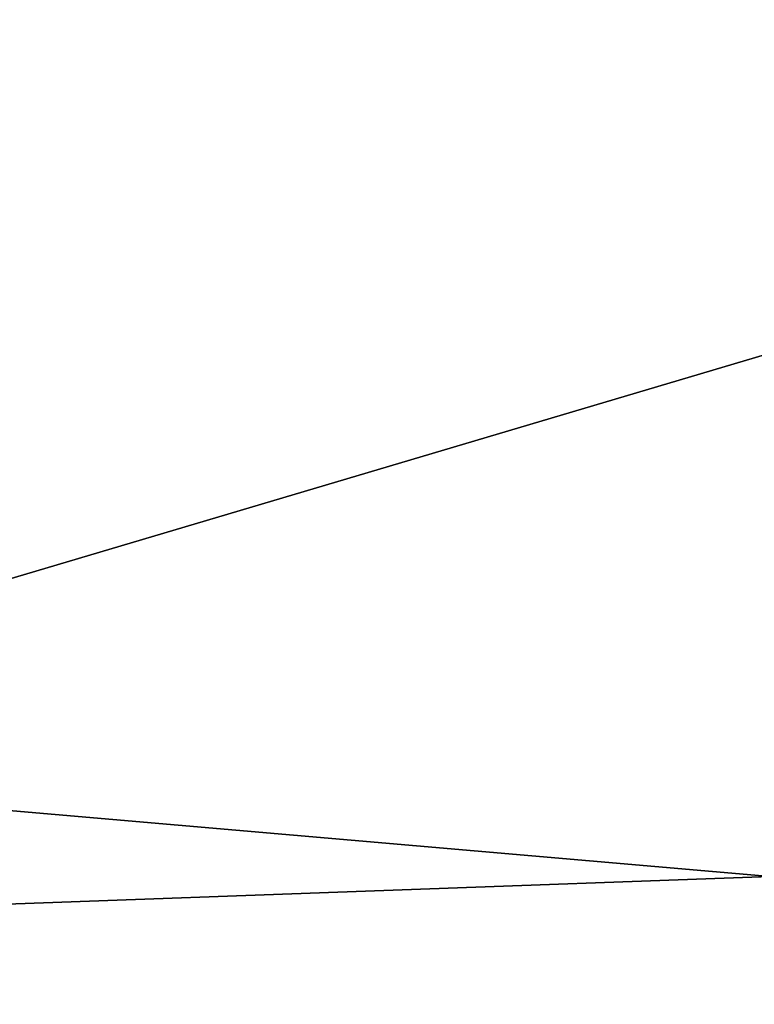
# Model space of a CAD drawing. Units: millimetres. Extents: x -140 to -13, y 400 to 551.
# Drawn here: x -16 to -16, y 480 to 480 of the extents above; entities that cross this region are included whole.
import ezdxf

# ---------------------------------------------------------------- set-up
doc = ezdxf.new("R2010")
doc.units = ezdxf.units.MM
doc.header["$LTSCALE"] = 21.359881
for name, color, linetype in [('118', 7, 'CONTINUOUS'), ('119', 7, 'CONTINUOUS'), ('77', 7, 'CONTINUOUS'), ('78', 7, 'CONTINUOUS'), ('79', 7, 'CONTINUOUS'), ('80', 7, 'CONTINUOUS'), ('95', 7, 'CONTINUOUS'), ('96', 7, 'CONTINUOUS')]:
    doc.layers.add(name, color=color, linetype=linetype)

msp = doc.modelspace()

# ---------------------------------------------------------------- linework, layer by layer
at = {"layer": '118', "linetype": 'Continuous'}
for points in [[(-15.81426, 481.39755, -27.83232), (-15.81426, 479.90353, -28.61657), (-26.61426, 480.84282, -28.07056), (-15.81426, 481.39755, -27.83232)], [(-26.61426, 480.84282, -28.07056), (-15.81426, 479.90353, -28.61657), (-26.61426, 479.51557, -28.90453), (-26.61426, 480.84282, -28.07056)], [(-15.81426, 479.90353, -28.61657), (-15.81426, 478.64068, -29.73524), (-26.61426, 479.51557, -28.90453), (-15.81426, 479.90353, -28.61657)]]:
    msp.add_3dface(points, dxfattribs=at)
at = {"layer": '119', "linetype": 'Continuous'}
for points in [[(-15.81426, 479.90353, -40.13812), (-15.81426, 481.39755, -40.92237), (-26.61426, 480.84282, -40.68413), (-15.81426, 479.90353, -40.13812)], [(-26.61426, 479.51557, -39.85017), (-15.81426, 479.90353, -40.13812), (-26.61426, 480.84282, -40.68413), (-26.61426, 479.51557, -39.85017)], [(-15.81426, 478.64068, -39.01945), (-15.81426, 479.90353, -40.13812), (-26.61426, 479.51557, -39.85017), (-15.81426, 478.64068, -39.01945)]]:
    msp.add_3dface(points, dxfattribs=at)
at = {"layer": '77', "linetype": 'Continuous'}
for points in [[(-35.43426, 479.54116, -25.36766), (-13.23426, 481.65465, -24.6282), (-35.43426, 481.65479, -24.62807), (-35.43426, 479.54116, -25.36766)], [(-13.23426, 479.54156, -25.36749), (-13.23426, 481.65465, -24.6282), (-35.43426, 479.54116, -25.36766), (-13.23426, 479.54156, -25.36749)]]:
    msp.add_3dface(points, dxfattribs=at)
at = {"layer": '78', "linetype": 'Continuous'}
for points in [[(-13.23426, 481.65465, -44.1265), (-13.23426, 479.54156, -43.3872), (-35.43426, 481.65479, -44.12662), (-13.23426, 481.65465, -44.1265)], [(-35.43426, 481.65479, -44.12662), (-13.23426, 479.54156, -43.3872), (-35.43426, 479.54116, -43.38703), (-35.43426, 481.65479, -44.12662)]]:
    msp.add_3dface(points, dxfattribs=at)
at = {"layer": '79', "linetype": 'Continuous'}
for points in [[(-13.43426, 480.91905, -26.56996), (-13.43426, 479.13666, -27.50543), (-16.53426, 480.91905, -26.56996), (-13.43426, 480.91905, -26.56996)], [(-16.53426, 480.91905, -26.56996), (-13.43426, 479.13666, -27.50543), (-16.53426, 479.13666, -27.50543), (-16.53426, 480.91905, -26.56996)]]:
    msp.add_3dface(points, dxfattribs=at)
at = {"layer": '80', "linetype": 'Continuous'}
for points in [[(-13.43426, 479.13666, -41.24926), (-13.43426, 480.91905, -42.18473), (-16.53426, 479.13666, -41.24926), (-13.43426, 479.13666, -41.24926)], [(-16.53426, 479.13666, -41.24926), (-13.43426, 480.91905, -42.18473), (-16.53426, 480.91905, -42.18473), (-16.53426, 479.13666, -41.24926)]]:
    msp.add_3dface(points, dxfattribs=at)
at = {"layer": '95', "linetype": 'Continuous'}
for points in [[(-18.71426, 480.9545, -42.09122), (-14.98426, 480.30046, -41.81034), (-18.71426, 479.19345, -41.16695), (-18.71426, 480.9545, -42.09122)], [(-14.98426, 480.30046, -41.81034), (-14.98426, 478.73621, -40.82746), (-18.71426, 479.19345, -41.16695), (-14.98426, 480.30046, -41.81034)]]:
    msp.add_3dface(points, dxfattribs=at)
at = {"layer": '96', "linetype": 'Continuous'}
for points in [[(-18.71426, 479.19345, -27.58774), (-14.98426, 480.30046, -26.94435), (-18.71426, 480.9545, -26.66347), (-18.71426, 479.19345, -27.58774)], [(-14.98426, 478.73621, -27.92724), (-14.98426, 480.30046, -26.94435), (-18.71426, 479.19345, -27.58774), (-14.98426, 478.73621, -27.92724)]]:
    msp.add_3dface(points, dxfattribs=at)

doc.saveas('drawing.dxf')
